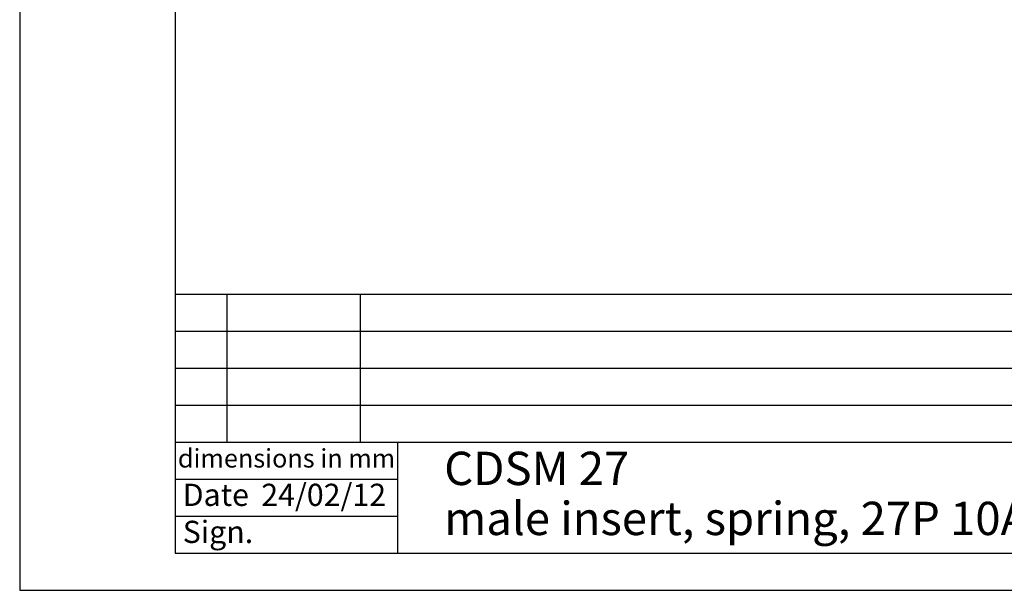
# Model space of a CAD drawing. Units: inches. Extents: x -210 to 0, y 0 to 297.
# Drawn here: x -210 to -77, y 0 to 77 of the extents above; entities that cross this region are included whole.
import ezdxf

# ---------------------------------------------------------------- set-up
doc = ezdxf.new("R2010")
doc.units = ezdxf.units.IN
doc.layers.add('1', color=7, linetype='Continuous')
doc.styles.add('CONVERTER_11', font='ARIAL.TTF', dxfattribs={"width": 1.38})
doc.styles.add('CONVERTER_12', font='ARIAL.TTF', dxfattribs={"width": 1.2})

# ---------------------------------------------------------------- blocks, each defined once
blk = doc.blocks.new('_formato_A4')
at = {"layer": '1', "color": 7, "linetype": 'Continuous'}
for p, q in [((-210, 297), (-210, 0)), ((-189, 292), (-189, 5)), ((-189, 40), (-5, 40)), ((-182, 35), (-182, 40)), ((-164, 35), (-164, 40)), ((-189, 35), (-5, 35)), ((-182, 30), (-182, 35)), ((-164, 30), (-164, 35)), ((-189, 30), (-5, 30)), ((-182, 25), (-182, 30)), ((-164, 25), (-164, 30)), ((-189, 25), (-5, 25)), ((-182, 20), (-182, 25)), ((-164, 20), (-164, 25)), ((-189, 20), (-189, 5)), ((-189, 20), (-5, 20)), ((-159, 20), (-159, 5)), ((-189, 15), (-159, 15)), ((-189, 10), (-159, 10)), ((-189, 5), (-5, 5)), ((-210, 0), (0, 0))]:
    blk.add_line(p, q, dxfattribs=at)
at = {"layer": '1', "color": 7}
for s, insert, char_height, attachment_point, line_spacing_factor, style in [('dimensions in mm', (-174, 17.5), 2.5, 5, 0.60024, 'CONVERTER_11'), ('Date', (-188, 12.5), 3, 4, 1.320528, 'CONVERTER_12'), ('Sign.', (-188, 7.5), 3, 4, 1.320528, 'CONVERTER_12')]:
    blk.add_mtext(s, dxfattribs=dict(at, insert=insert, char_height=char_height, attachment_point=attachment_point, line_spacing_factor=line_spacing_factor, style=style))

msp = doc.modelspace()

# ---------------------------------------------------------------- block references
at = {"layer": '1'}
msp.add_blockref('_formato_A4', (0, 0), dxfattribs=at)

# ---------------------------------------------------------------- texts
at = {"layer": '1', "color": 7, "attachment_point": 4, "style": 'CONVERTER_12'}
for s, insert, char_height, line_spacing_factor in [('CDSM 27\\Pmale insert, spring, 27P 10A 400V', (-152.724, 12.5), 4.5, 0.90036), ('24/02/12', (-177.4, 12.5), 3, 1.320528)]:
    msp.add_mtext(s, dxfattribs=dict(at, insert=insert, char_height=char_height, line_spacing_factor=line_spacing_factor))

doc.saveas('drawing.dxf')
